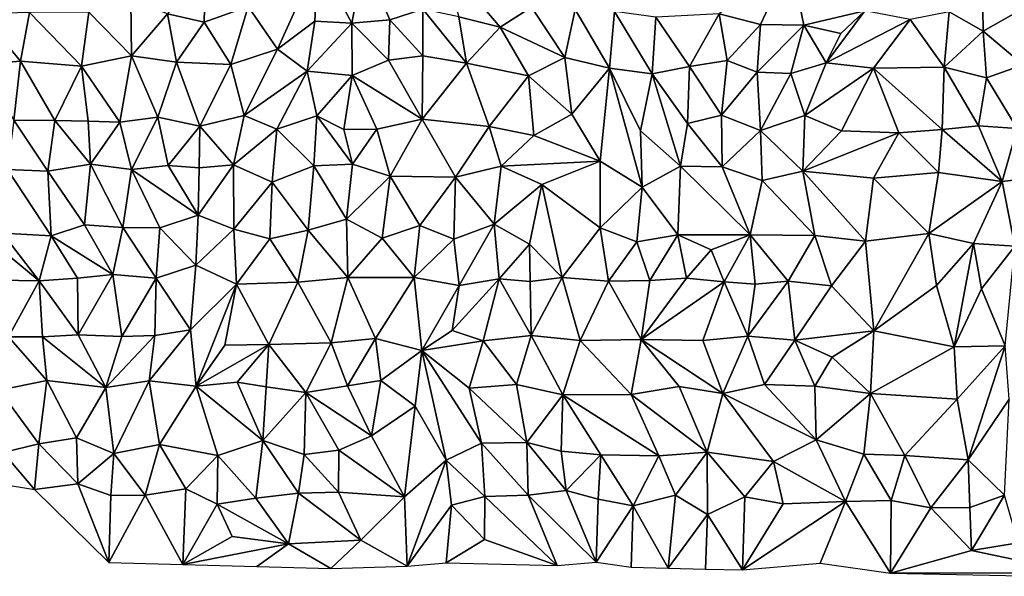
# Model space of a CAD drawing. Units: metres. Extents: x -190 to 195, y -163 to 165.
# Drawn here: x -88 to -66, y -161 to -148 of the extents above; entities that cross this region are included whole.
import ezdxf

# ---------------------------------------------------------------- set-up
doc = ezdxf.new("R2010")
doc.units = ezdxf.units.M

msp = doc.modelspace()

# ---------------------------------------------------------------- linework, layer by layer
for points in [[(-138.231999, -159.950991, -645.8941), (-65.817498, -95.813113, -558.6178), (-82.851774, -110.78582, -580.213441)], [(-81.282065, -111.422023, -580.967755), (-65.817498, -95.813113, -558.6178), (-130.4633, -160.007815, -646.213)], [(-138.231999, -159.950991, -645.8941), (-82.851774, -110.78582, -580.213441), (-81.718187, -110.619876, -580.68715)], [(-130.4633, -160.007815, -646.213), (-138.231999, -159.950991, -645.8941), (-81.718187, -110.619876, -580.68715)], [(-81.718187, -110.619876, -580.68715), (-81.282065, -111.422023, -580.967755), (-130.4633, -160.007815, -646.213)], [(-82.264163, -148.774661, -647.743752), (-81.345596, -146.748931, -647.764487), (-82.932214, -147.805089, -647.652303)], [(-81.418353, -148.137899, -647.850586), (-81.345596, -146.748931, -647.764487), (-82.264163, -148.774661, -647.743752)], [(-81.345596, -146.748931, -647.764487), (-81.418353, -148.137899, -647.850586), (-80.578186, -148.183435, -648.007911)], [(-80.307845, -146.752295, -647.649334), (-81.345596, -146.748931, -647.764487), (-80.578186, -148.183435, -648.007911)], [(-79.71359, -148.113659, -647.876707), (-80.307845, -146.752295, -647.649334), (-80.578186, -148.183435, -648.007911)], [(-79.71359, -148.113659, -647.876707), (-78.969471, -147.869994, -647.77586), (-80.307845, -146.752295, -647.649334)], [(-77.208972, -148.279601, -648.11353), (-78.569022, -146.679339, -647.758619), (-78.149988, -148.040114, -647.991582)], [(-77.208972, -148.279601, -648.11353), (-76.499959, -147.82204, -647.975038), (-78.569022, -146.679339, -647.758619)], [(-72.245178, -147.974731, -647.938422), (-71.30767, -148.215592, -648.159412), (-70.621754, -146.761542, -648.131152)], [(-70.621754, -146.761542, -648.131152), (-71.30767, -148.215592, -648.159412), (-70.321792, -148.231303, -648.228348)], [(-70.321792, -148.231303, -648.228348), (-68.937038, -147.907086, -648.282064), (-70.621754, -146.761542, -648.131152)], [(-83.929561, -148.167726, -647.756928), (-83.901001, -146.901892, -647.704745), (-84.762293, -147.971194, -647.648107)], [(-83.901001, -146.901892, -647.704745), (-83.929561, -148.167726, -647.756928), (-82.932214, -147.805089, -647.652303)], [(-67.020367, -147.9289, -648.30089), (-66.250012, -148.367526, -648.424498), (-66.277331, -146.887492, -648.277709)], [(-66.277331, -146.887492, -648.277709), (-66.250012, -148.367526, -648.424498), (-65.401443, -147.885962, -648.344361)], [(-86.543269, -147.939906, -647.541108), (-85.578673, -148.931649, -647.590302), (-85.592714, -147.66624, -647.432084)], [(-85.578673, -148.931649, -647.590302), (-84.762293, -147.971194, -647.648107), (-85.592714, -147.66624, -647.432084)], [(-82.932214, -147.805089, -647.652303), (-83.929561, -148.167726, -647.756928), (-83.322156, -149.123722, -647.795553)], [(-82.932214, -147.805089, -647.652303), (-83.322156, -149.123722, -647.795553), (-82.264163, -148.774661, -647.743752)], [(-78.969471, -147.869994, -647.77586), (-79.71359, -148.113659, -647.876707), (-78.966992, -148.929199, -647.967302)], [(-78.969471, -147.869994, -647.77586), (-77.977458, -149.095091, -648.105482), (-78.149988, -148.040114, -647.991582)], [(-78.969471, -147.869994, -647.77586), (-78.966992, -148.929199, -647.967302), (-77.977458, -149.095091, -648.105482)], [(-76.499959, -147.82204, -647.975038), (-77.208972, -148.279601, -648.11353), (-75.741599, -148.963276, -648.145297)], [(-75.509117, -147.878217, -647.807113), (-76.499959, -147.82204, -647.975038), (-75.741599, -148.963276, -648.145297)], [(-74.734568, -149.211518, -648.071141), (-75.509117, -147.878217, -647.807113), (-75.741599, -148.963276, -648.145297)], [(-74.618091, -147.923951, -647.851156), (-75.509117, -147.878217, -647.807113), (-74.734568, -149.211518, -648.071141)], [(-66.250012, -148.367526, -648.424498), (-65.34479, -149.131805, -648.347581), (-65.401443, -147.885962, -648.344361)], [(-89.010102, -149.122054, -647.62496), (-88.099209, -149.051455, -647.592387), (-88.990016, -147.972129, -647.394378)], [(-88.099209, -149.051455, -647.592387), (-87.893488, -147.943682, -647.477649), (-88.990016, -147.972129, -647.394378)], [(-88.099209, -149.051455, -647.592387), (-86.70815, -149.160208, -647.706667), (-87.893488, -147.943682, -647.477649)], [(-86.70815, -149.160208, -647.706667), (-86.543269, -147.939906, -647.541108), (-87.893488, -147.943682, -647.477649)], [(-86.543269, -147.939906, -647.541108), (-86.70815, -149.160208, -647.706667), (-85.578673, -148.931649, -647.590302)], [(-84.559454, -149.069661, -647.708218), (-84.762293, -147.971194, -647.648107), (-85.578673, -148.931649, -647.590302)], [(-83.929561, -148.167726, -647.756928), (-84.762293, -147.971194, -647.648107), (-84.559454, -149.069661, -647.708218)], [(-79.74905, -149.030278, -647.991342), (-79.71359, -148.113659, -647.876707), (-80.578186, -148.183435, -648.007911)], [(-79.74905, -149.030278, -647.991342), (-78.966992, -148.929199, -647.967302), (-79.71359, -148.113659, -647.876707)], [(-78.149988, -148.040114, -647.991582), (-77.977458, -149.095091, -648.105482), (-77.208972, -148.279601, -648.11353)], [(-73.764993, -149.338438, -648.142961), (-74.618091, -147.923951, -647.851156), (-74.734568, -149.211518, -648.071141)], [(-73.683105, -148.053091, -648.103129), (-74.618091, -147.923951, -647.851156), (-73.764993, -149.338438, -648.142961)], [(-73.683105, -148.053091, -648.103129), (-73.764993, -149.338438, -648.142961), (-72.912932, -149.170508, -648.149678)], [(-72.245178, -147.974731, -647.938422), (-73.683105, -148.053091, -648.103129), (-72.912932, -149.170508, -648.149678)], [(-72.063557, -149.034248, -648.216774), (-72.245178, -147.974731, -647.938422), (-72.912932, -149.170508, -648.149678)], [(-71.30767, -148.215592, -648.159412), (-72.245178, -147.974731, -647.938422), (-72.063557, -149.034248, -648.216774)], [(-68.937038, -147.907086, -648.282064), (-70.321792, -148.231303, -648.228348), (-69.478701, -148.423394, -648.248831)], [(-69.478701, -148.423394, -648.248831), (-69.814684, -149.089046, -648.219992), (-68.937038, -147.907086, -648.282064)], [(-67.912181, -148.101626, -648.353673), (-68.937038, -147.907086, -648.282064), (-69.814684, -149.089046, -648.219992)], [(-69.814684, -149.089046, -648.219992), (-68.739211, -149.209467, -648.315674), (-67.912181, -148.101626, -648.353673)], [(-67.912181, -148.101626, -648.353673), (-68.739211, -149.209467, -648.315674), (-67.139062, -149.188087, -648.446039)], [(-67.020367, -147.9289, -648.30089), (-67.912181, -148.101626, -648.353673), (-67.139062, -149.188087, -648.446039)], [(-67.020367, -147.9289, -648.30089), (-67.139062, -149.188087, -648.446039), (-66.250012, -148.367526, -648.424498)], [(-83.322156, -149.123722, -647.795553), (-83.929561, -148.167726, -647.756928), (-84.559454, -149.069661, -647.708218)], [(-82.264163, -148.774661, -647.743752), (-81.593148, -149.274593, -648.066397), (-81.418353, -148.137899, -647.850586)], [(-80.578186, -148.183435, -648.007911), (-81.418353, -148.137899, -647.850586), (-81.593148, -149.274593, -648.066397)], [(-80.570708, -149.376252, -648.086346), (-80.578186, -148.183435, -648.007911), (-81.593148, -149.274593, -648.066397)], [(-80.570708, -149.376252, -648.086346), (-79.74905, -149.030278, -647.991342), (-80.578186, -148.183435, -648.007911)], [(-77.208972, -148.279601, -648.11353), (-77.977458, -149.095091, -648.105482), (-76.568516, -149.384482, -648.245181)], [(-76.568516, -149.384482, -648.245181), (-75.741599, -148.963276, -648.145297), (-77.208972, -148.279601, -648.11353)], [(-71.383451, -149.301593, -648.447066), (-71.30767, -148.215592, -648.159412), (-72.063557, -149.034248, -648.216774)], [(-70.321792, -148.231303, -648.228348), (-71.30767, -148.215592, -648.159412), (-71.383451, -149.301593, -648.447066)], [(-70.321792, -148.231303, -648.228348), (-71.383451, -149.301593, -648.447066), (-70.619235, -149.3295, -648.34328)], [(-70.321792, -148.231303, -648.228348), (-70.619235, -149.3295, -648.34328), (-69.814684, -149.089046, -648.219992)], [(-69.478701, -148.423394, -648.248831), (-70.321792, -148.231303, -648.228348), (-69.814684, -149.089046, -648.219992)], [(-67.139062, -149.188087, -648.446039), (-66.174292, -149.427853, -648.493923), (-66.250012, -148.367526, -648.424498)], [(-65.34479, -149.131805, -648.347581), (-66.250012, -148.367526, -648.424498), (-66.174292, -149.427853, -648.493923)], [(-83.322156, -149.123722, -647.795553), (-83.019969, -150.28098, -647.861402), (-82.264163, -148.774661, -647.743752)], [(-83.019969, -150.28098, -647.861402), (-81.593148, -149.274593, -648.066397), (-82.264163, -148.774661, -647.743752)], [(-86.70815, -149.160208, -647.706667), (-85.839555, -150.434948, -647.748846), (-85.578673, -148.931649, -647.590302)], [(-85.578673, -148.931649, -647.590302), (-85.839555, -150.434948, -647.748846), (-84.976321, -150.324494, -647.672218)], [(-84.559454, -149.069661, -647.708218), (-85.578673, -148.931649, -647.590302), (-84.976321, -150.324494, -647.672218)], [(-78.966992, -148.929199, -647.967302), (-79.74905, -149.030278, -647.991342), (-78.978468, -150.370083, -648.208259)], [(-77.977458, -149.095091, -648.105482), (-78.966992, -148.929199, -647.967302), (-78.978468, -150.370083, -648.208259)], [(-75.741599, -148.963276, -648.145297), (-76.568516, -149.384482, -648.245181), (-75.583336, -150.251144, -648.269017)], [(-75.741599, -148.963276, -648.145297), (-75.583336, -150.251144, -648.269017), (-74.734568, -149.211518, -648.071141)], [(-88.099209, -149.051455, -647.592387), (-89.010102, -149.122054, -647.62496), (-88.243703, -150.391133, -647.666853)], [(-87.316539, -150.397053, -647.711755), (-88.099209, -149.051455, -647.592387), (-88.243703, -150.391133, -647.666853)], [(-86.70815, -149.160208, -647.706667), (-88.099209, -149.051455, -647.592387), (-87.316539, -150.397053, -647.711755)], [(-86.563563, -150.414193, -647.757876), (-86.70815, -149.160208, -647.706667), (-87.316539, -150.397053, -647.711755)], [(-86.70815, -149.160208, -647.706667), (-86.563563, -150.414193, -647.757876), (-85.839555, -150.434948, -647.748846)], [(-84.976321, -150.324494, -647.672218), (-84.026434, -150.525366, -647.894199), (-84.559454, -149.069661, -647.708218)], [(-84.026434, -150.525366, -647.894199), (-83.322156, -149.123722, -647.795553), (-84.559454, -149.069661, -647.708218)], [(-83.019969, -150.28098, -647.861402), (-83.322156, -149.123722, -647.795553), (-84.026434, -150.525366, -647.894199)], [(-79.74905, -149.030278, -647.991342), (-80.570708, -149.376252, -648.086346), (-78.978468, -150.370083, -648.208259)], [(-77.977458, -149.095091, -648.105482), (-78.978468, -150.370083, -648.208259), (-77.462702, -150.534337, -648.336332)], [(-76.568516, -149.384482, -648.245181), (-77.977458, -149.095091, -648.105482), (-77.462702, -150.534337, -648.336332)], [(-74.734568, -149.211518, -648.071141), (-75.583336, -150.251144, -648.269017), (-74.944186, -151.316789, -648.312139)], [(-74.734568, -149.211518, -648.071141), (-74.944186, -151.316789, -648.312139), (-73.990408, -151.913782, -648.553535)], [(-74.031532, -150.629622, -648.342075), (-74.734568, -149.211518, -648.071141), (-73.990408, -151.913782, -648.553535)], [(-74.734568, -149.211518, -648.071141), (-74.031532, -150.629622, -648.342075), (-73.764993, -149.338438, -648.142961)], [(-73.764993, -149.338438, -648.142961), (-72.964352, -150.464447, -648.197177), (-72.912932, -149.170508, -648.149678)], [(-72.964352, -150.464447, -648.197177), (-72.192651, -150.274406, -648.286156), (-72.912932, -149.170508, -648.149678)], [(-72.912932, -149.170508, -648.149678), (-72.192651, -150.274406, -648.286156), (-72.063557, -149.034248, -648.216774)], [(-72.192651, -150.274406, -648.286156), (-71.383451, -149.301593, -648.447066), (-72.063557, -149.034248, -648.216774)], [(-70.298181, -150.285233, -648.2383), (-69.814684, -149.089046, -648.219992), (-70.619235, -149.3295, -648.34328)], [(-70.298181, -150.285233, -648.2383), (-68.739211, -149.209467, -648.315674), (-69.814684, -149.089046, -648.219992)], [(-69.468621, -150.632832, -648.425631), (-68.739211, -149.209467, -648.315674), (-70.298181, -150.285233, -648.2383)], [(-68.739211, -149.209467, -648.315674), (-69.468621, -150.632832, -648.425631), (-68.163448, -150.677563, -648.585088)], [(-67.180198, -150.599336, -648.673493), (-67.139062, -149.188087, -648.446039), (-68.739211, -149.209467, -648.315674)], [(-67.180198, -150.599336, -648.673493), (-68.739211, -149.209467, -648.315674), (-68.163448, -150.677563, -648.585088)], [(-66.361479, -150.51863, -648.699581), (-67.139062, -149.188087, -648.446039), (-67.180198, -150.599336, -648.673493)], [(-67.139062, -149.188087, -648.446039), (-66.361479, -150.51863, -648.699581), (-66.174292, -149.427853, -648.493923)], [(-66.174292, -149.427853, -648.493923), (-65.477312, -150.579874, -648.602045), (-65.34479, -149.131805, -648.347581)], [(-83.019969, -150.28098, -647.861402), (-82.280128, -150.591852, -647.91407), (-81.593148, -149.274593, -648.066397)], [(-82.280128, -150.591852, -647.91407), (-81.374642, -150.290145, -647.906429), (-81.593148, -149.274593, -648.066397)], [(-81.374642, -150.290145, -647.906429), (-80.570708, -149.376252, -648.086346), (-81.593148, -149.274593, -648.066397)], [(-80.570708, -149.376252, -648.086346), (-81.374642, -150.290145, -647.906429), (-80.760071, -150.603637, -648.031767)], [(-80.011631, -150.592015, -648.139121), (-80.570708, -149.376252, -648.086346), (-80.760071, -150.603637, -648.031767)], [(-80.011631, -150.592015, -648.139121), (-78.978468, -150.370083, -648.208259), (-80.570708, -149.376252, -648.086346)], [(-76.445891, -150.740737, -648.364292), (-76.568516, -149.384482, -648.245181), (-77.462702, -150.534337, -648.336332)], [(-76.445891, -150.740737, -648.364292), (-75.583336, -150.251144, -648.269017), (-76.568516, -149.384482, -648.245181)], [(-73.764993, -149.338438, -648.142961), (-74.031532, -150.629622, -648.342075), (-73.121799, -151.434581, -648.289796)], [(-72.964352, -150.464447, -648.197177), (-73.764993, -149.338438, -648.142961), (-73.121799, -151.434581, -648.289796)], [(-72.192651, -150.274406, -648.286156), (-71.303064, -150.6211, -648.358505), (-71.383451, -149.301593, -648.447066)], [(-71.383451, -149.301593, -648.447066), (-71.303064, -150.6211, -648.358505), (-70.619235, -149.3295, -648.34328)], [(-71.303064, -150.6211, -648.358505), (-70.298181, -150.285233, -648.2383), (-70.619235, -149.3295, -648.34328)], [(-65.477312, -150.579874, -648.602045), (-66.174292, -149.427853, -648.493923), (-66.361479, -150.51863, -648.699581)], [(-84.976321, -150.324494, -647.672218), (-85.839555, -150.434948, -647.748846), (-85.573761, -151.510843, -647.642314)], [(-84.976321, -150.324494, -647.672218), (-85.573761, -151.510843, -647.642314), (-84.742879, -151.421803, -647.67842)], [(-84.026434, -150.525366, -647.894199), (-84.976321, -150.324494, -647.672218), (-84.742879, -151.421803, -647.67842)], [(-83.263565, -151.405122, -647.828138), (-83.019969, -150.28098, -647.861402), (-84.026434, -150.525366, -647.894199)], [(-82.280128, -150.591852, -647.91407), (-83.019969, -150.28098, -647.861402), (-83.263565, -151.405122, -647.828138)], [(-81.374642, -150.290145, -647.906429), (-82.280128, -150.591852, -647.91407), (-81.438714, -151.424796, -647.942769)], [(-81.374642, -150.290145, -647.906429), (-81.438714, -151.424796, -647.942769), (-80.564591, -151.389266, -648.038244)], [(-81.374642, -150.290145, -647.906429), (-80.564591, -151.389266, -648.038244), (-80.760071, -150.603637, -648.031767)], [(-74.944186, -151.316789, -648.312139), (-75.583336, -150.251144, -648.269017), (-76.445891, -150.740737, -648.364292)], [(-72.964352, -150.464447, -648.197177), (-72.174221, -151.451741, -648.285173), (-72.192651, -150.274406, -648.286156)], [(-72.192651, -150.274406, -648.286156), (-72.174221, -151.451741, -648.285173), (-71.303064, -150.6211, -648.358505)], [(-70.298181, -150.285233, -648.2383), (-71.303064, -150.6211, -648.358505), (-70.341704, -151.550526, -648.401649)], [(-70.341704, -151.550526, -648.401649), (-69.468621, -150.632832, -648.425631), (-70.298181, -150.285233, -648.2383)], [(-88.389901, -151.509466, -647.839806), (-87.476034, -151.546523, -647.893468), (-88.243703, -150.391133, -647.666853)], [(-87.476034, -151.546523, -647.893468), (-87.316539, -150.397053, -647.711755), (-88.243703, -150.391133, -647.666853)], [(-87.476034, -151.546523, -647.893468), (-86.510739, -151.390355, -647.742886), (-87.316539, -150.397053, -647.711755)], [(-86.510739, -151.390355, -647.742886), (-86.563563, -150.414193, -647.757876), (-87.316539, -150.397053, -647.711755)], [(-85.839555, -150.434948, -647.748846), (-86.563563, -150.414193, -647.757876), (-86.510739, -151.390355, -647.742886)], [(-86.510739, -151.390355, -647.742886), (-85.573761, -151.510843, -647.642314), (-85.839555, -150.434948, -647.748846)], [(-84.043515, -151.4682, -647.811378), (-84.026434, -150.525366, -647.894199), (-84.742879, -151.421803, -647.67842)], [(-84.043515, -151.4682, -647.811378), (-83.263565, -151.405122, -647.828138), (-84.026434, -150.525366, -647.894199)], [(-80.011631, -150.592015, -648.139121), (-79.708484, -151.662091, -648.146863), (-78.978468, -150.370083, -648.208259)], [(-79.708484, -151.662091, -648.146863), (-78.222818, -151.685144, -648.23065), (-78.978468, -150.370083, -648.208259)], [(-78.978468, -150.370083, -648.208259), (-78.222818, -151.685144, -648.23065), (-77.462702, -150.534337, -648.336332)], [(-77.192485, -151.432941, -648.173336), (-77.462702, -150.534337, -648.336332), (-78.222818, -151.685144, -648.23065)], [(-76.445891, -150.740737, -648.364292), (-77.462702, -150.534337, -648.336332), (-77.192485, -151.432941, -648.173336)], [(-73.121799, -151.434581, -648.289796), (-72.174221, -151.451741, -648.285173), (-72.964352, -150.464447, -648.197177)], [(-65.824476, -151.780553, -648.817735), (-66.361479, -150.51863, -648.699581), (-67.180198, -150.599336, -648.673493)], [(-66.361479, -150.51863, -648.699581), (-65.824476, -151.780553, -648.817735), (-65.477312, -150.579874, -648.602045)], [(-65.477312, -150.579874, -648.602045), (-65.824476, -151.780553, -648.817735), (-64.694562, -151.649383, -648.829875)], [(-82.383104, -151.797891, -648.04706), (-82.280128, -150.591852, -647.91407), (-83.263565, -151.405122, -647.828138)], [(-81.438714, -151.424796, -647.942769), (-82.280128, -150.591852, -647.91407), (-82.383104, -151.797891, -648.04706)], [(-80.760071, -150.603637, -648.031767), (-80.564591, -151.389266, -648.038244), (-80.011631, -150.592015, -648.139121)], [(-80.564591, -151.389266, -648.038244), (-79.708484, -151.662091, -648.146863), (-80.011631, -150.592015, -648.139121)], [(-77.192485, -151.432941, -648.173336), (-74.944186, -151.316789, -648.312139), (-76.445891, -150.740737, -648.364292)], [(-74.031532, -150.629622, -648.342075), (-73.990408, -151.913782, -648.553535), (-73.121799, -151.434581, -648.289796)], [(-71.303064, -150.6211, -648.358505), (-72.174221, -151.451741, -648.285173), (-71.264499, -151.760285, -648.469092)], [(-70.341704, -151.550526, -648.401649), (-71.303064, -150.6211, -648.358505), (-71.264499, -151.760285, -648.469092)], [(-69.468621, -150.632832, -648.425631), (-70.341704, -151.550526, -648.401649), (-68.163448, -150.677563, -648.585088)], [(-68.738506, -151.704418, -648.531099), (-68.163448, -150.677563, -648.585088), (-70.341704, -151.550526, -648.401649)], [(-68.738506, -151.704418, -648.531099), (-67.267423, -151.57727, -648.679243), (-68.163448, -150.677563, -648.585088)], [(-67.267423, -151.57727, -648.679243), (-67.180198, -150.599336, -648.673493), (-68.163448, -150.677563, -648.585088)], [(-67.267423, -151.57727, -648.679243), (-65.824476, -151.780553, -648.817735), (-67.180198, -150.599336, -648.673493)], [(-86.644647, -152.767822, -647.96283), (-86.510739, -151.390355, -647.742886), (-87.476034, -151.546523, -647.893468)], [(-86.510739, -151.390355, -647.742886), (-86.644647, -152.767822, -647.96283), (-85.775878, -152.828432, -647.812871)], [(-85.573761, -151.510843, -647.642314), (-86.510739, -151.390355, -647.742886), (-85.775878, -152.828432, -647.812871)], [(-85.573761, -151.510843, -647.642314), (-84.067621, -152.548259, -647.753799), (-84.742879, -151.421803, -647.67842)], [(-84.067621, -152.548259, -647.753799), (-84.043515, -151.4682, -647.811378), (-84.742879, -151.421803, -647.67842)], [(-84.067621, -152.548259, -647.753799), (-83.256025, -152.867275, -648.011321), (-83.263565, -151.405122, -647.828138)], [(-84.043515, -151.4682, -647.811378), (-84.067621, -152.548259, -647.753799), (-83.263565, -151.405122, -647.828138)], [(-83.256025, -152.867275, -648.011321), (-82.383104, -151.797891, -648.04706), (-83.263565, -151.405122, -647.828138)], [(-82.383104, -151.797891, -648.04706), (-81.566995, -152.884017, -648.078758), (-81.438714, -151.424796, -647.942769)], [(-81.438714, -151.424796, -647.942769), (-81.566995, -152.884017, -648.078758), (-80.695258, -152.6367, -648.083616)], [(-80.564591, -151.389266, -648.038244), (-81.438714, -151.424796, -647.942769), (-80.695258, -152.6367, -648.083616)], [(-79.708484, -151.662091, -648.146863), (-80.564591, -151.389266, -648.038244), (-80.695258, -152.6367, -648.083616)], [(-78.222818, -151.685144, -648.23065), (-77.351596, -152.751282, -648.116388), (-77.192485, -151.432941, -648.173336)], [(-77.351596, -152.751282, -648.116388), (-76.266723, -151.848901, -648.202491), (-77.192485, -151.432941, -648.173336)], [(-76.266723, -151.848901, -648.202491), (-74.944186, -151.316789, -648.312139), (-77.192485, -151.432941, -648.173336)], [(-76.266723, -151.848901, -648.202491), (-74.943696, -152.835226, -648.361978), (-74.944186, -151.316789, -648.312139)], [(-74.944186, -151.316789, -648.312139), (-74.943696, -152.835226, -648.361978), (-73.990408, -151.913782, -648.553535)], [(-73.990408, -151.913782, -648.553535), (-73.181325, -152.99391, -648.646289), (-73.121799, -151.434581, -648.289796)], [(-73.181325, -152.99391, -648.646289), (-71.539873, -152.996117, -648.537297), (-73.121799, -151.434581, -648.289796)], [(-71.539873, -152.996117, -648.537297), (-72.174221, -151.451741, -648.285173), (-73.121799, -151.434581, -648.289796)], [(-71.264499, -151.760285, -648.469092), (-72.174221, -151.451741, -648.285173), (-71.539873, -152.996117, -648.537297)], [(-87.401968, -153.012452, -648.071794), (-88.389901, -151.509466, -647.839806), (-88.503658, -152.95728, -647.890965)], [(-87.476034, -151.546523, -647.893468), (-88.389901, -151.509466, -647.839806), (-87.401968, -153.012452, -648.071794)], [(-86.644647, -152.767822, -647.96283), (-87.476034, -151.546523, -647.893468), (-87.401968, -153.012452, -648.071794)], [(-85.775878, -152.828432, -647.812871), (-84.937799, -152.831678, -647.909142), (-85.573761, -151.510843, -647.642314)], [(-85.573761, -151.510843, -647.642314), (-84.937799, -152.831678, -647.909142), (-84.067621, -152.548259, -647.753799)], [(-80.695258, -152.6367, -648.083616), (-79.888427, -153.070135, -648.28598), (-79.708484, -151.662091, -648.146863)], [(-79.032556, -152.781673, -648.203351), (-79.708484, -151.662091, -648.146863), (-79.888427, -153.070135, -648.28598)], [(-78.222818, -151.685144, -648.23065), (-79.708484, -151.662091, -648.146863), (-79.032556, -152.781673, -648.203351)], [(-78.264201, -153.09115, -648.19887), (-78.222818, -151.685144, -648.23065), (-79.032556, -152.781673, -648.203351)], [(-77.351596, -152.751282, -648.116388), (-78.222818, -151.685144, -648.23065), (-78.264201, -153.09115, -648.19887)], [(-70.341704, -151.550526, -648.401649), (-71.264499, -151.760285, -648.469092), (-70.070174, -153.00478, -648.623889)], [(-68.923303, -153.134907, -648.578115), (-70.341704, -151.550526, -648.401649), (-70.070174, -153.00478, -648.623889)], [(-68.923303, -153.134907, -648.578115), (-68.738506, -151.704418, -648.531099), (-70.341704, -151.550526, -648.401649)], [(-68.738506, -151.704418, -648.531099), (-67.486153, -152.963384, -648.697336), (-67.267423, -151.57727, -648.679243)], [(-67.267423, -151.57727, -648.679243), (-67.486153, -152.963384, -648.697336), (-65.824476, -151.780553, -648.817735)], [(-64.694562, -151.649383, -648.829875), (-65.824476, -151.780553, -648.817735), (-65.532994, -153.249637, -649.030504)], [(-83.256025, -152.867275, -648.011321), (-82.436961, -153.085436, -648.175583), (-82.383104, -151.797891, -648.04706)], [(-81.566995, -152.884017, -648.078758), (-82.383104, -151.797891, -648.04706), (-82.436961, -153.085436, -648.175583)], [(-76.266723, -151.848901, -648.202491), (-77.351596, -152.751282, -648.116388), (-76.546383, -153.202974, -648.346374)], [(-75.807003, -153.959573, -648.522463), (-76.266723, -151.848901, -648.202491), (-76.546383, -153.202974, -648.346374)], [(-76.266723, -151.848901, -648.202491), (-75.807003, -153.959573, -648.522463), (-74.943696, -152.835226, -648.361978)], [(-74.943696, -152.835226, -648.361978), (-74.111542, -153.150871, -648.577505), (-73.990408, -151.913782, -648.553535)], [(-74.111542, -153.150871, -648.577505), (-73.181325, -152.99391, -648.646289), (-73.990408, -151.913782, -648.553535)], [(-71.264499, -151.760285, -648.469092), (-71.539873, -152.996117, -648.537297), (-70.070174, -153.00478, -648.623889)], [(-67.486153, -152.963384, -648.697336), (-68.738506, -151.704418, -648.531099), (-68.923303, -153.134907, -648.578115)], [(-67.486153, -152.963384, -648.697336), (-66.473802, -153.187356, -648.96282), (-65.824476, -151.780553, -648.817735)], [(-65.824476, -151.780553, -648.817735), (-66.473802, -153.187356, -648.96282), (-65.532994, -153.249637, -649.030504)], [(-84.067621, -152.548259, -647.753799), (-84.937799, -152.831678, -647.909142), (-84.118909, -153.681827, -647.945928)], [(-83.256025, -152.867275, -648.011321), (-84.067621, -152.548259, -647.753799), (-84.118909, -153.681827, -647.945928)], [(-89.083229, -154.012933, -647.978275), (-87.67208, -154.037643, -647.957695), (-89.257626, -152.730438, -647.866075)], [(-88.503658, -152.95728, -647.890965), (-89.257626, -152.730438, -647.866075), (-87.67208, -154.037643, -647.957695)], [(-87.401968, -153.012452, -648.071794), (-86.003323, -153.89732, -647.993114), (-86.644647, -152.767822, -647.96283)], [(-86.644647, -152.767822, -647.96283), (-86.003323, -153.89732, -647.993114), (-85.775878, -152.828432, -647.812871)], [(-80.695258, -152.6367, -648.083616), (-81.566995, -152.884017, -648.078758), (-80.665415, -153.958379, -648.446966)], [(-80.695258, -152.6367, -648.083616), (-80.665415, -153.958379, -648.446966), (-79.888427, -153.070135, -648.28598)], [(-79.888427, -153.070135, -648.28598), (-79.166227, -153.96118, -648.226737), (-79.032556, -152.781673, -648.203351)], [(-79.166227, -153.96118, -648.226737), (-78.264201, -153.09115, -648.19887), (-79.032556, -152.781673, -648.203351)], [(-78.143145, -154.141845, -648.24313), (-77.351596, -152.751282, -648.116388), (-78.264201, -153.09115, -648.19887)], [(-77.23799, -153.99036, -648.27916), (-77.351596, -152.751282, -648.116388), (-78.143145, -154.141845, -648.24313)], [(-77.351596, -152.751282, -648.116388), (-77.23799, -153.99036, -648.27916), (-76.546383, -153.202974, -648.346374)], [(-87.401968, -153.012452, -648.071794), (-88.503658, -152.95728, -647.890965), (-87.67208, -154.037643, -647.957695)], [(-87.67208, -154.037643, -647.957695), (-86.804862, -153.975304, -648.018762), (-87.401968, -153.012452, -648.071794)], [(-87.401968, -153.012452, -648.071794), (-86.804862, -153.975304, -648.018762), (-86.003323, -153.89732, -647.993114)], [(-86.003323, -153.89732, -647.993114), (-85.019022, -153.974409, -647.899981), (-85.775878, -152.828432, -647.812871)], [(-85.019022, -153.974409, -647.899981), (-84.937799, -152.831678, -647.909142), (-85.775878, -152.828432, -647.812871)], [(-84.937799, -152.831678, -647.909142), (-85.019022, -153.974409, -647.899981), (-84.118909, -153.681827, -647.945928)], [(-83.256025, -152.867275, -648.011321), (-84.118909, -153.681827, -647.945928), (-83.193264, -154.111213, -648.260173)], [(-82.436961, -153.085436, -648.175583), (-83.256025, -152.867275, -648.011321), (-83.193264, -154.111213, -648.260173)], [(-81.805499, -154.067393, -648.406692), (-81.566995, -152.884017, -648.078758), (-82.436961, -153.085436, -648.175583)], [(-80.665415, -153.958379, -648.446966), (-81.566995, -152.884017, -648.078758), (-81.805499, -154.067393, -648.406692)], [(-74.75328, -154.043076, -648.373332), (-74.943696, -152.835226, -648.361978), (-75.807003, -153.959573, -648.522463)], [(-74.111542, -153.150871, -648.577505), (-74.943696, -152.835226, -648.361978), (-74.75328, -154.043076, -648.373332)], [(-73.181325, -152.99391, -648.646289), (-74.111542, -153.150871, -648.577505), (-73.814864, -154.033296, -648.553298)], [(-73.814864, -154.033296, -648.553298), (-72.986487, -153.975348, -648.478725), (-73.181325, -152.99391, -648.646289)], [(-71.539873, -152.996117, -648.537297), (-73.181325, -152.99391, -648.646289), (-72.426873, -153.336703, -648.584138)], [(-73.181325, -152.99391, -648.646289), (-72.986487, -153.975348, -648.478725), (-72.426873, -153.336703, -648.584138)], [(-72.426873, -153.336703, -648.584138), (-72.132845, -154.060308, -648.365291), (-71.539873, -152.996117, -648.537297)], [(-71.423598, -154.109462, -648.498319), (-71.539873, -152.996117, -648.537297), (-72.132845, -154.060308, -648.365291)], [(-70.070174, -153.00478, -648.623889), (-71.539873, -152.996117, -648.537297), (-70.678825, -154.041518, -648.587742)], [(-71.423598, -154.109462, -648.498319), (-70.678825, -154.041518, -648.587742), (-71.539873, -152.996117, -648.537297)], [(-69.697045, -154.154191, -648.639942), (-70.070174, -153.00478, -648.623889), (-70.678825, -154.041518, -648.587742)], [(-70.070174, -153.00478, -648.623889), (-69.697045, -154.154191, -648.639942), (-68.923303, -153.134907, -648.578115)], [(-67.486153, -152.963384, -648.697336), (-68.923303, -153.134907, -648.578115), (-68.736391, -155.170612, -648.750152)], [(-67.310085, -154.141631, -648.865104), (-67.486153, -152.963384, -648.697336), (-68.736391, -155.170612, -648.750152)], [(-67.310085, -154.141631, -648.865104), (-66.473802, -153.187356, -648.96282), (-67.486153, -152.963384, -648.697336)], [(-81.805499, -154.067393, -648.406692), (-82.436961, -153.085436, -648.175583), (-83.193264, -154.111213, -648.260173)], [(-79.888427, -153.070135, -648.28598), (-80.665415, -153.958379, -648.446966), (-79.166227, -153.96118, -648.226737)], [(-79.166227, -153.96118, -648.226737), (-78.143145, -154.141845, -648.24313), (-78.264201, -153.09115, -648.19887)], [(-76.533416, -154.055161, -648.396737), (-76.546383, -153.202974, -648.346374), (-77.23799, -153.99036, -648.27916)], [(-76.533416, -154.055161, -648.396737), (-75.807003, -153.959573, -648.522463), (-76.546383, -153.202974, -648.346374)], [(-73.814864, -154.033296, -648.553298), (-74.111542, -153.150871, -648.577505), (-74.75328, -154.043076, -648.373332)], [(-68.923303, -153.134907, -648.578115), (-69.697045, -154.154191, -648.639942), (-68.736391, -155.170612, -648.750152)], [(-67.310085, -154.141631, -648.865104), (-66.913371, -155.533906, -648.952095), (-66.473802, -153.187356, -648.96282)], [(-66.913371, -155.533906, -648.952095), (-66.29003, -154.218868, -648.993259), (-66.473802, -153.187356, -648.96282)], [(-66.473802, -153.187356, -648.96282), (-66.29003, -154.218868, -648.993259), (-65.532994, -153.249637, -649.030504)], [(-66.29003, -154.218868, -648.993259), (-65.751704, -155.515754, -648.991419), (-65.532994, -153.249637, -649.030504)], [(-72.986487, -153.975348, -648.478725), (-72.132845, -154.060308, -648.365291), (-72.426873, -153.336703, -648.584138)], [(-84.118909, -153.681827, -647.945928), (-85.019022, -153.974409, -647.899981), (-84.23531, -155.152818, -648.136888)], [(-84.118909, -153.681827, -647.945928), (-84.23531, -155.152818, -648.136888), (-83.193264, -154.111213, -648.260173)], [(-86.003323, -153.89732, -647.993114), (-86.804862, -153.975304, -648.018762), (-86.787163, -155.264987, -648.139428)], [(-85.795741, -155.301011, -648.071613), (-86.003323, -153.89732, -647.993114), (-86.787163, -155.264987, -648.139428)], [(-85.019022, -153.974409, -647.899981), (-86.003323, -153.89732, -647.993114), (-85.795741, -155.301011, -648.071613)], [(-89.083229, -154.012933, -647.978275), (-88.370425, -155.312259, -648.084767), (-87.67208, -154.037643, -647.957695)], [(-88.370425, -155.312259, -648.084767), (-87.594894, -155.312281, -648.088697), (-87.67208, -154.037643, -647.957695)], [(-86.787163, -155.264987, -648.139428), (-86.804862, -153.975304, -648.018762), (-87.67208, -154.037643, -647.957695)], [(-87.594894, -155.312281, -648.088697), (-86.787163, -155.264987, -648.139428), (-87.67208, -154.037643, -647.957695)], [(-85.795741, -155.301011, -648.071613), (-85.047069, -155.276737, -648.081221), (-85.019022, -153.974409, -647.899981)], [(-84.23531, -155.152818, -648.136888), (-85.019022, -153.974409, -647.899981), (-85.047069, -155.276737, -648.081221)], [(-84.23531, -155.152818, -648.136888), (-84.110605, -156.430015, -648.199484), (-83.193264, -154.111213, -648.260173)], [(-83.458257, -155.497494, -648.25787), (-83.193264, -154.111213, -648.260173), (-84.110605, -156.430015, -648.199484)], [(-83.193264, -154.111213, -648.260173), (-83.458257, -155.497494, -648.25787), (-82.459149, -155.481842, -648.350594)], [(-82.459149, -155.481842, -648.350594), (-81.805499, -154.067393, -648.406692), (-83.193264, -154.111213, -648.260173)], [(-82.459149, -155.481842, -648.350594), (-81.045235, -155.44202, -648.490906), (-81.805499, -154.067393, -648.406692)], [(-81.805499, -154.067393, -648.406692), (-81.045235, -155.44202, -648.490906), (-80.665415, -153.958379, -648.446966)], [(-80.665415, -153.958379, -648.446966), (-81.045235, -155.44202, -648.490906), (-80.038383, -155.343427, -648.499608)], [(-79.166227, -153.96118, -648.226737), (-80.665415, -153.958379, -648.446966), (-80.038383, -155.343427, -648.499608)], [(-78.989531, -155.61832, -648.409094), (-79.166227, -153.96118, -648.226737), (-80.038383, -155.343427, -648.499608)], [(-78.989531, -155.61832, -648.409094), (-78.143145, -154.141845, -648.24313), (-79.166227, -153.96118, -648.226737)], [(-78.299076, -155.165422, -648.396495), (-78.143145, -154.141845, -648.24313), (-78.989531, -155.61832, -648.409094)], [(-77.23799, -153.99036, -648.27916), (-78.299076, -155.165422, -648.396495), (-77.595149, -155.401151, -648.461249)], [(-77.23799, -153.99036, -648.27916), (-78.143145, -154.141845, -648.24313), (-78.299076, -155.165422, -648.396495)], [(-76.509293, -155.281618, -648.409978), (-77.23799, -153.99036, -648.27916), (-77.595149, -155.401151, -648.461249)], [(-77.23799, -153.99036, -648.27916), (-76.509293, -155.281618, -648.409978), (-76.533416, -154.055161, -648.396737)], [(-76.509293, -155.281618, -648.409978), (-75.807003, -153.959573, -648.522463), (-76.533416, -154.055161, -648.396737)], [(-76.509293, -155.281618, -648.409978), (-75.399849, -155.391343, -648.483027), (-75.807003, -153.959573, -648.522463)], [(-75.807003, -153.959573, -648.522463), (-75.399849, -155.391343, -648.483027), (-74.75328, -154.043076, -648.373332)], [(-75.399849, -155.391343, -648.483027), (-74.014676, -155.372034, -648.553385), (-74.75328, -154.043076, -648.373332)], [(-74.014676, -155.372034, -648.553385), (-73.814864, -154.033296, -648.553298), (-74.75328, -154.043076, -648.373332)], [(-72.986487, -153.975348, -648.478725), (-73.814864, -154.033296, -648.553298), (-74.014676, -155.372034, -648.553385)], [(-74.014676, -155.372034, -648.553385), (-72.132845, -154.060308, -648.365291), (-72.986487, -153.975348, -648.478725)], [(-72.132845, -154.060308, -648.365291), (-74.014676, -155.372034, -648.553385), (-72.610109, -155.39131, -648.609752)], [(-72.132845, -154.060308, -648.365291), (-72.610109, -155.39131, -648.609752), (-71.589277, -155.297188, -648.6158)], [(-72.132845, -154.060308, -648.365291), (-71.589277, -155.297188, -648.6158), (-71.423598, -154.109462, -648.498319)], [(-71.589277, -155.297188, -648.6158), (-70.678825, -154.041518, -648.587742), (-71.423598, -154.109462, -648.498319)], [(-71.589277, -155.297188, -648.6158), (-70.526393, -155.384759, -648.621765), (-70.678825, -154.041518, -648.587742)], [(-70.678825, -154.041518, -648.587742), (-70.526393, -155.384759, -648.621765), (-69.697045, -154.154191, -648.639942)], [(-69.697045, -154.154191, -648.639942), (-70.526393, -155.384759, -648.621765), (-68.736391, -155.170612, -648.750152)], [(-66.913371, -155.533906, -648.952095), (-67.310085, -154.141631, -648.865104), (-68.736391, -155.170612, -648.750152)], [(-65.751704, -155.515754, -648.991419), (-66.29003, -154.218868, -648.993259), (-66.913371, -155.533906, -648.952095)], [(-87.594894, -155.312281, -648.088697), (-86.159887, -156.460059, -648.24164), (-86.787163, -155.264987, -648.139428)], [(-86.787163, -155.264987, -648.139428), (-86.159887, -156.460059, -648.24164), (-85.795741, -155.301011, -648.071613)], [(-84.23531, -155.152818, -648.136888), (-85.179603, -156.305915, -648.255724), (-84.110605, -156.430015, -648.199484)], [(-84.23531, -155.152818, -648.136888), (-85.047069, -155.276737, -648.081221), (-85.179603, -156.305915, -648.255724)], [(-78.299076, -155.165422, -648.396495), (-78.989531, -155.61832, -648.409094), (-77.595149, -155.401151, -648.461249)], [(-70.526393, -155.384759, -648.621765), (-69.676994, -155.771075, -648.758132), (-68.736391, -155.170612, -648.750152)], [(-68.736391, -155.170612, -648.750152), (-69.676994, -155.771075, -648.758132), (-68.811459, -156.597426, -648.889197)], [(-68.811459, -156.597426, -648.889197), (-66.913371, -155.533906, -648.952095), (-68.736391, -155.170612, -648.750152)], [(-88.581632, -156.518488, -648.2141), (-87.497181, -156.300821, -648.121816), (-88.370425, -155.312259, -648.084767)], [(-87.497181, -156.300821, -648.121816), (-87.594894, -155.312281, -648.088697), (-88.370425, -155.312259, -648.084767)], [(-87.594894, -155.312281, -648.088697), (-87.497181, -156.300821, -648.121816), (-86.159887, -156.460059, -648.24164)], [(-86.159887, -156.460059, -648.24164), (-85.047069, -155.276737, -648.081221), (-85.795741, -155.301011, -648.071613)], [(-86.159887, -156.460059, -648.24164), (-85.179603, -156.305915, -648.255724), (-85.047069, -155.276737, -648.081221)], [(-82.459149, -155.481842, -648.350594), (-83.458257, -155.497494, -648.25787), (-84.110605, -156.430015, -648.199484)], [(-83.181961, -156.335837, -648.246002), (-82.459149, -155.481842, -648.350594), (-84.110605, -156.430015, -648.199484)], [(-82.459149, -155.481842, -648.350594), (-83.181961, -156.335837, -648.246002), (-82.517982, -156.440501, -648.254497)], [(-81.619716, -156.572204, -648.241547), (-82.459149, -155.481842, -648.350594), (-82.517982, -156.440501, -648.254497)], [(-81.045235, -155.44202, -648.490906), (-82.459149, -155.481842, -648.350594), (-81.619716, -156.572204, -648.241547)], [(-80.678368, -156.421057, -648.425599), (-81.045235, -155.44202, -648.490906), (-81.619716, -156.572204, -648.241547)], [(-80.038383, -155.343427, -648.499608), (-81.045235, -155.44202, -648.490906), (-80.678368, -156.421057, -648.425599)], [(-80.038383, -155.343427, -648.499608), (-80.678368, -156.421057, -648.425599), (-79.921988, -156.301655, -648.402676)], [(-78.989531, -155.61832, -648.409094), (-80.038383, -155.343427, -648.499608), (-79.921988, -156.301655, -648.402676)], [(-78.989531, -155.61832, -648.409094), (-77.916626, -156.477922, -648.463089), (-77.595149, -155.401151, -648.461249)], [(-77.916626, -156.477922, -648.463089), (-76.84249, -156.389183, -648.517077), (-77.595149, -155.401151, -648.461249)], [(-77.595149, -155.401151, -648.461249), (-76.84249, -156.389183, -648.517077), (-76.509293, -155.281618, -648.409978)], [(-76.509293, -155.281618, -648.409978), (-76.84249, -156.389183, -648.517077), (-75.787148, -156.622535, -648.604943)], [(-75.399849, -155.391343, -648.483027), (-76.509293, -155.281618, -648.409978), (-75.787148, -156.622535, -648.604943)], [(-74.236783, -156.619718, -648.732224), (-75.399849, -155.391343, -648.483027), (-75.787148, -156.622535, -648.604943)], [(-75.399849, -155.391343, -648.483027), (-74.236783, -156.619718, -648.732224), (-74.014676, -155.372034, -648.553385)], [(-73.152271, -156.439889, -648.659478), (-74.014676, -155.372034, -648.553385), (-74.236783, -156.619718, -648.732224)], [(-72.157489, -156.598302, -648.662047), (-74.014676, -155.372034, -648.553385), (-73.152271, -156.439889, -648.659478)], [(-72.157489, -156.598302, -648.662047), (-72.610109, -155.39131, -648.609752), (-74.014676, -155.372034, -648.553385)], [(-71.589277, -155.297188, -648.6158), (-72.610109, -155.39131, -648.609752), (-72.157489, -156.598302, -648.662047)], [(-72.157489, -156.598302, -648.662047), (-71.210465, -156.39021, -648.572991), (-71.589277, -155.297188, -648.6158)], [(-71.589277, -155.297188, -648.6158), (-71.210465, -156.39021, -648.572991), (-70.526393, -155.384759, -648.621765)], [(-70.526393, -155.384759, -648.621765), (-71.210465, -156.39021, -648.572991), (-70.069258, -156.426692, -648.847344)], [(-69.676994, -155.771075, -648.758132), (-70.526393, -155.384759, -648.621765), (-70.069258, -156.426692, -648.847344)], [(-79.137108, -156.886275, -648.568787), (-78.989531, -155.61832, -648.409094), (-79.921988, -156.301655, -648.402676)], [(-78.434913, -158.108242, -648.704982), (-78.989531, -155.61832, -648.409094), (-79.137108, -156.886275, -648.568787)], [(-78.989531, -155.61832, -648.409094), (-78.434913, -158.108242, -648.704982), (-77.638534, -157.72386, -648.529956)], [(-77.638534, -157.72386, -648.529956), (-77.916626, -156.477922, -648.463089), (-78.989531, -155.61832, -648.409094)], [(-66.913371, -155.533906, -648.952095), (-68.811459, -156.597426, -648.889197), (-66.843998, -156.72375, -649.084558)], [(-65.751704, -155.515754, -648.991419), (-66.913371, -155.533906, -648.952095), (-66.843998, -156.72375, -649.084558)], [(-65.751704, -155.515754, -648.991419), (-66.843998, -156.72375, -649.084558), (-66.590861, -158.103909, -649.219888)], [(-65.751704, -155.515754, -648.991419), (-66.590861, -158.103909, -649.219888), (-65.662666, -156.72758, -649.01975)], [(-70.069258, -156.426692, -648.847344), (-68.811459, -156.597426, -648.889197), (-69.676994, -155.771075, -648.758132)], [(-87.676742, -157.74122, -648.189585), (-87.497181, -156.300821, -648.121816), (-88.581632, -156.518488, -648.2141)], [(-87.497181, -156.300821, -648.121816), (-87.676742, -157.74122, -648.189585), (-86.824275, -157.598551, -648.214507)], [(-86.159887, -156.460059, -648.24164), (-87.497181, -156.300821, -648.121816), (-86.824275, -157.598551, -648.214507)], [(-85.975893, -157.955365, -648.428259), (-85.179603, -156.305915, -648.255724), (-86.159887, -156.460059, -648.24164)], [(-85.975893, -157.955365, -648.428259), (-84.944985, -157.750536, -648.334407), (-85.179603, -156.305915, -648.255724)], [(-85.179603, -156.305915, -648.255724), (-84.944985, -157.750536, -648.334407), (-84.110605, -156.430015, -648.199484)], [(-84.110605, -156.430015, -648.199484), (-82.593566, -157.660323, -648.343195), (-83.181961, -156.335837, -648.246002)], [(-82.517982, -156.440501, -648.254497), (-83.181961, -156.335837, -648.246002), (-82.593566, -157.660323, -648.343195)], [(-80.678368, -156.421057, -648.425599), (-80.134692, -157.55681, -648.518859), (-79.921988, -156.301655, -648.402676)], [(-80.134692, -157.55681, -648.518859), (-79.137108, -156.886275, -648.568787), (-79.921988, -156.301655, -648.402676)], [(-76.609289, -157.707028, -648.533299), (-76.84249, -156.389183, -648.517077), (-77.916626, -156.477922, -648.463089)], [(-76.84249, -156.389183, -648.517077), (-76.609289, -157.707028, -648.533299), (-75.787148, -156.622535, -648.604943)], [(-87.676742, -157.74122, -648.189585), (-88.581632, -156.518488, -648.2141), (-88.492536, -157.935674, -648.268262)], [(-85.975893, -157.955365, -648.428259), (-86.159887, -156.460059, -648.24164), (-86.824275, -157.598551, -648.214507)], [(-84.944985, -157.750536, -648.334407), (-83.62178, -158.003745, -648.468491), (-84.110605, -156.430015, -648.199484)], [(-84.110605, -156.430015, -648.199484), (-83.62178, -158.003745, -648.468491), (-82.593566, -157.660323, -648.343195)], [(-82.517982, -156.440501, -648.254497), (-82.593566, -157.660323, -648.343195), (-81.619716, -156.572204, -648.241547)], [(-81.659812, -157.977013, -648.529632), (-81.619716, -156.572204, -648.241547), (-82.593566, -157.660323, -648.343195)], [(-81.659812, -157.977013, -648.529632), (-80.87109, -157.88193, -648.503043), (-81.619716, -156.572204, -648.241547)], [(-80.678368, -156.421057, -648.425599), (-81.619716, -156.572204, -648.241547), (-80.134692, -157.55681, -648.518859)], [(-80.87109, -157.88193, -648.503043), (-80.134692, -157.55681, -648.518859), (-81.619716, -156.572204, -648.241547)], [(-76.609289, -157.707028, -648.533299), (-77.916626, -156.477922, -648.463089), (-77.638534, -157.72386, -648.529956)], [(-73.152271, -156.439889, -648.659478), (-74.236783, -156.619718, -648.732224), (-72.517819, -157.926975, -648.912915)], [(-72.157489, -156.598302, -648.662047), (-73.152271, -156.439889, -648.659478), (-72.517819, -157.926975, -648.912915)], [(-71.008121, -158.138578, -648.987145), (-72.157489, -156.598302, -648.662047), (-72.517819, -157.926975, -648.912915)], [(-72.157489, -156.598302, -648.662047), (-70.040275, -157.64481, -648.687562), (-71.210465, -156.39021, -648.572991)], [(-71.008121, -158.138578, -648.987145), (-70.040275, -157.64481, -648.687562), (-72.157489, -156.598302, -648.662047)], [(-71.210465, -156.39021, -648.572991), (-70.040275, -157.64481, -648.687562), (-70.069258, -156.426692, -648.847344)], [(-70.040275, -157.64481, -648.687562), (-68.811459, -156.597426, -648.889197), (-70.069258, -156.426692, -648.847344)], [(-68.961473, -157.970968, -648.727235), (-68.811459, -156.597426, -648.889197), (-70.040275, -157.64481, -648.687562)], [(-68.811459, -156.597426, -648.889197), (-68.961473, -157.970968, -648.727235), (-68.027677, -158.005907, -649.077194)], [(-68.027677, -158.005907, -649.077194), (-66.843998, -156.72375, -649.084558), (-68.811459, -156.597426, -648.889197)], [(-76.609289, -157.707028, -648.533299), (-75.83006, -157.90253, -648.600358), (-75.787148, -156.622535, -648.604943)], [(-75.787148, -156.622535, -648.604943), (-75.83006, -157.90253, -648.600358), (-74.930379, -157.986659, -648.719898)], [(-73.610186, -158.011982, -648.861831), (-74.236783, -156.619718, -648.732224), (-75.787148, -156.622535, -648.604943)], [(-73.610186, -158.011982, -648.861831), (-75.787148, -156.622535, -648.604943), (-74.930379, -157.986659, -648.719898)], [(-74.236783, -156.619718, -648.732224), (-73.610186, -158.011982, -648.861831), (-72.517819, -157.926975, -648.912915)], [(-66.590861, -158.103909, -649.219888), (-66.843998, -156.72375, -649.084558), (-68.027677, -158.005907, -649.077194)], [(-66.590861, -158.103909, -649.219888), (-65.766342, -158.905936, -649.246576), (-65.662666, -156.72758, -649.01975)], [(-79.385244, -158.940486, -648.773922), (-79.137108, -156.886275, -648.568787), (-80.134692, -157.55681, -648.518859)], [(-79.385244, -158.940486, -648.773922), (-78.434913, -158.108242, -648.704982), (-79.137108, -156.886275, -648.568787)], [(-87.676742, -157.74122, -648.189585), (-86.796509, -158.648218, -648.388718), (-86.824275, -157.598551, -648.214507)], [(-86.824275, -157.598551, -648.214507), (-86.796509, -158.648218, -648.388718), (-85.975893, -157.955365, -648.428259)], [(-82.752796, -158.970388, -648.698873), (-82.593566, -157.660323, -648.343195), (-83.62178, -158.003745, -648.468491)], [(-82.752796, -158.970388, -648.698873), (-81.789375, -158.859918, -648.627011), (-82.593566, -157.660323, -648.343195)], [(-81.789375, -158.859918, -648.627011), (-81.659812, -157.977013, -648.529632), (-82.593566, -157.660323, -648.343195)], [(-79.385244, -158.940486, -648.773922), (-80.134692, -157.55681, -648.518859), (-80.87109, -157.88193, -648.503043)], [(-78.434913, -158.108242, -648.704982), (-77.557822, -158.936555, -648.82434), (-77.638534, -157.72386, -648.529956)], [(-76.576235, -158.903954, -648.56103), (-76.609289, -157.707028, -648.533299), (-77.638534, -157.72386, -648.529956)], [(-77.557822, -158.936555, -648.82434), (-76.576235, -158.903954, -648.56103), (-77.638534, -157.72386, -648.529956)], [(-75.717136, -158.796099, -648.559159), (-76.609289, -157.707028, -648.533299), (-76.576235, -158.903954, -648.56103)], [(-75.717136, -158.796099, -648.559159), (-75.83006, -157.90253, -648.600358), (-76.609289, -157.707028, -648.533299)], [(-69.379399, -159.046643, -649.088406), (-70.040275, -157.64481, -648.687562), (-71.008121, -158.138578, -648.987145)], [(-70.040275, -157.64481, -648.687562), (-69.379399, -159.046643, -649.088406), (-68.961473, -157.970968, -648.727235)], [(-88.562501, -158.648104, -648.1777), (-87.776498, -158.7717, -648.6736), (-88.492536, -157.935674, -648.268262)], [(-87.776498, -158.7717, -648.6736), (-87.676742, -157.74122, -648.189585), (-88.492536, -157.935674, -648.268262)], [(-86.796509, -158.648218, -648.388718), (-87.676742, -157.74122, -648.189585), (-87.776498, -158.7717, -648.6736)], [(-85.263389, -158.901778, -648.360863), (-84.944985, -157.750536, -648.334407), (-85.975893, -157.955365, -648.428259)], [(-84.944985, -157.750536, -648.334407), (-85.263389, -158.901778, -648.360863), (-84.344527, -158.763897, -648.431157)], [(-83.62178, -158.003745, -648.468491), (-84.944985, -157.750536, -648.334407), (-84.344527, -158.763897, -648.431157)], [(-80.87109, -157.88193, -648.503043), (-81.659812, -157.977013, -648.529632), (-80.877216, -158.836888, -648.685287)], [(-79.385244, -158.940486, -648.773922), (-80.87109, -157.88193, -648.503043), (-80.877216, -158.836888, -648.685287)], [(-74.930379, -157.986659, -648.719898), (-75.83006, -157.90253, -648.600358), (-75.717136, -158.796099, -648.559159)], [(-73.610186, -158.011982, -648.861831), (-73.231782, -158.90305, -648.93976), (-72.517819, -157.926975, -648.912915)], [(-73.231782, -158.90305, -648.93976), (-72.509937, -159.339839, -649.136466), (-72.517819, -157.926975, -648.912915)], [(-72.509937, -159.339839, -649.136466), (-71.657835, -158.943961, -649.087106), (-72.517819, -157.926975, -648.912915)], [(-71.657835, -158.943961, -649.087106), (-71.008121, -158.138578, -648.987145), (-72.517819, -157.926975, -648.912915)], [(-85.975893, -157.955365, -648.428259), (-86.796509, -158.648218, -648.388718), (-86.043535, -158.913889, -648.428744)], [(-86.043535, -158.913889, -648.428744), (-85.263389, -158.901778, -648.360863), (-85.975893, -157.955365, -648.428259)], [(-84.344527, -158.763897, -648.431157), (-83.632939, -159.107197, -648.642892), (-83.62178, -158.003745, -648.468491)], [(-83.632939, -159.107197, -648.642892), (-82.752796, -158.970388, -648.698873), (-83.62178, -158.003745, -648.468491)], [(-81.659812, -157.977013, -648.529632), (-81.789375, -158.859918, -648.627011), (-80.877216, -158.836888, -648.685287)], [(-79.323396, -160.5134, -648.8536), (-78.434913, -158.108242, -648.704982), (-79.385244, -158.940486, -648.773922)], [(-78.434913, -158.108242, -648.704982), (-79.323396, -160.5134, -648.8536), (-78.317605, -159.13207, -648.740872)], [(-78.434913, -158.108242, -648.704982), (-78.317605, -159.13207, -648.740872), (-77.557822, -158.936555, -648.82434)], [(-74.988662, -158.993027, -648.667986), (-74.930379, -157.986659, -648.719898), (-75.717136, -158.796099, -648.559159)], [(-74.988662, -158.993027, -648.667986), (-74.190875, -159.142652, -648.925512), (-74.930379, -157.986659, -648.719898)], [(-74.190875, -159.142652, -648.925512), (-73.610186, -158.011982, -648.861831), (-74.930379, -157.986659, -648.719898)], [(-74.190875, -159.142652, -648.925512), (-73.231782, -158.90305, -648.93976), (-73.610186, -158.011982, -648.861831)], [(-70.792545, -159.101791, -649.182537), (-71.008121, -158.138578, -648.987145), (-71.657835, -158.943961, -649.087106)], [(-69.379399, -159.046643, -649.088406), (-71.008121, -158.138578, -648.987145), (-70.792545, -159.101791, -649.182537)], [(-68.961473, -157.970968, -648.727235), (-69.379399, -159.046643, -649.088406), (-68.343673, -159.026712, -649.270759)], [(-68.343673, -159.026712, -649.270759), (-68.027677, -158.005907, -649.077194), (-68.961473, -157.970968, -648.727235)], [(-68.343673, -159.026712, -649.270759), (-67.441892, -159.188549, -649.504257), (-68.027677, -158.005907, -649.077194)], [(-68.027677, -158.005907, -649.077194), (-67.441892, -159.188549, -649.504257), (-66.590861, -158.103909, -649.219888)], [(-66.590861, -158.103909, -649.219888), (-67.441892, -159.188549, -649.504257), (-66.553428, -159.180244, -649.400741)], [(-65.766342, -158.905936, -649.246576), (-66.590861, -158.103909, -649.219888), (-66.553428, -159.180244, -649.400741)], [(-86.796509, -158.648218, -648.388718), (-87.776498, -158.7717, -648.6736), (-86.090699, -160.429293, -648.4339)], [(-86.043535, -158.913889, -648.428744), (-86.796509, -158.648218, -648.388718), (-86.090699, -160.429293, -648.4339)], [(-84.344527, -158.763897, -648.431157), (-85.263389, -158.901778, -648.360863), (-84.411599, -160.475893, -648.6425)], [(-83.632939, -159.107197, -648.642892), (-84.344527, -158.763897, -648.431157), (-84.411599, -160.475893, -648.6425)], [(-81.789375, -158.859918, -648.627011), (-80.370598, -159.927027, -648.803612), (-80.877216, -158.836888, -648.685287)], [(-80.370598, -159.927027, -648.803612), (-79.385244, -158.940486, -648.773922), (-80.877216, -158.836888, -648.685287)], [(-76.576235, -158.903954, -648.56103), (-75.031701, -160.42499, -648.5458), (-75.717136, -158.796099, -648.559159)], [(-75.717136, -158.796099, -648.559159), (-75.031701, -160.42499, -648.5458), (-74.988662, -158.993027, -648.667986)], [(-85.263389, -158.901778, -648.360863), (-86.043535, -158.913889, -648.428744), (-86.090699, -160.429293, -648.4339)], [(-84.411599, -160.475893, -648.6425), (-85.263389, -158.901778, -648.360863), (-86.090699, -160.429293, -648.4339)], [(-83.632939, -159.107197, -648.642892), (-82.014471, -160.007296, -648.70013), (-82.752796, -158.970388, -648.698873)], [(-82.014471, -160.007296, -648.70013), (-81.789375, -158.859918, -648.627011), (-82.752796, -158.970388, -648.698873)], [(-81.789375, -158.859918, -648.627011), (-82.014471, -160.007296, -648.70013), (-80.370598, -159.927027, -648.803612)], [(-79.385244, -158.940486, -648.773922), (-80.370598, -159.927027, -648.803612), (-79.323396, -160.5134, -648.8536)], [(-77.557822, -158.936555, -648.82434), (-78.317605, -159.13207, -648.740872), (-77.564003, -159.910114, -648.829715)], [(-75.916901, -160.501101, -648.8437), (-77.557822, -158.936555, -648.82434), (-77.564003, -159.910114, -648.829715)], [(-75.916901, -160.501101, -648.8437), (-76.576235, -158.903954, -648.56103), (-77.557822, -158.936555, -648.82434)], [(-76.576235, -158.903954, -648.56103), (-75.916901, -160.501101, -648.8437), (-75.031701, -160.42499, -648.5458)], [(-75.031701, -160.42499, -648.5458), (-74.190875, -159.142652, -648.925512), (-74.988662, -158.993027, -648.667986)], [(-73.231782, -158.90305, -648.93976), (-74.190875, -159.142652, -648.925512), (-73.3965, -160.561495, -649.118)], [(-72.509937, -159.339839, -649.136466), (-73.231782, -158.90305, -648.93976), (-73.3965, -160.561495, -649.118)], [(-71.657835, -158.943961, -649.087106), (-72.509937, -159.339839, -649.136466), (-71.715699, -160.600497, -649.2957)], [(-71.657835, -158.943961, -649.087106), (-71.715699, -160.600497, -649.2957), (-70.792545, -159.101791, -649.182537)], [(-71.715699, -160.600497, -649.2957), (-69.379399, -159.046643, -649.088406), (-70.792545, -159.101791, -649.182537)], [(-71.715699, -160.600497, -649.2957), (-69.950196, -160.445498, -648.6883), (-69.379399, -159.046643, -649.088406)], [(-69.379399, -159.046643, -649.088406), (-69.950196, -160.445498, -648.6883), (-68.3527, -160.675601, -649.639)], [(-68.343673, -159.026712, -649.270759), (-69.379399, -159.046643, -649.088406), (-68.3527, -160.675601, -649.639)], [(-67.441892, -159.188549, -649.504257), (-68.343673, -159.026712, -649.270759), (-68.3527, -160.675601, -649.639)], [(-65.766342, -158.905936, -649.246576), (-66.553428, -159.180244, -649.400741), (-66.518417, -160.162036, -649.508484)], [(-65.45949, -159.985229, -649.439608), (-65.766342, -158.905936, -649.246576), (-66.518417, -160.162036, -649.508484)], [(-83.292569, -159.844614, -648.631244), (-83.632939, -159.107197, -648.642892), (-84.411599, -160.475893, -648.6425)], [(-82.014471, -160.007296, -648.70013), (-83.632939, -159.107197, -648.642892), (-83.292569, -159.844614, -648.631244)], [(-78.436196, -160.438387, -648.5602), (-78.317605, -159.13207, -648.740872), (-79.323396, -160.5134, -648.8536)], [(-78.317605, -159.13207, -648.740872), (-78.436196, -160.438387, -648.5602), (-77.564003, -159.910114, -648.829715)], [(-74.190875, -159.142652, -648.925512), (-75.031701, -160.42499, -648.5458), (-74.236695, -160.541598, -649.0275)], [(-73.3965, -160.561495, -649.118), (-74.190875, -159.142652, -648.925512), (-74.236695, -160.541598, -649.0275)], [(-66.518417, -160.162036, -649.508484), (-67.441892, -159.188549, -649.504257), (-68.3527, -160.675601, -649.639)], [(-66.553428, -159.180244, -649.400741), (-67.441892, -159.188549, -649.504257), (-66.518417, -160.162036, -649.508484)], [(-72.5561, -160.58121, -649.2073), (-72.509937, -159.339839, -649.136466), (-73.3965, -160.561495, -649.118)], [(-72.509937, -159.339839, -649.136466), (-72.5561, -160.58121, -649.2073), (-71.715699, -160.600497, -649.2957)], [(-84.411599, -160.475893, -648.6425), (-82.014471, -160.007296, -648.70013), (-83.292569, -159.844614, -648.631244)], [(-82.014471, -160.007296, -648.70013), (-81.051698, -160.566103, -649.0473), (-80.370598, -159.927027, -648.803612)], [(-80.370598, -159.927027, -648.803612), (-81.051698, -160.566103, -649.0473), (-79.323396, -160.5134, -648.8536)], [(-77.564003, -159.910114, -648.829715), (-78.436196, -160.438387, -648.5602), (-75.916901, -160.501101, -648.8437)], [(-82.014471, -160.007296, -648.70013), (-84.411599, -160.475893, -648.6425), (-82.731896, -160.521487, -648.8469)], [(-82.014471, -160.007296, -648.70013), (-82.731896, -160.521487, -648.8469), (-81.051698, -160.566103, -649.0473)], [(-68.3527, -160.675601, -649.639), (-64.107995, -160.667086, -649.6544), (-66.518417, -160.162036, -649.508484)], [(-66.518417, -160.162036, -649.508484), (-64.107995, -160.667086, -649.6544), (-65.45949, -159.985229, -649.439608)], [(-68.3527, -160.675601, -649.639), (-64.988, -160.746615, -649.9661), (-64.107995, -160.667086, -649.6544)]]:
    msp.add_3dface(points)

doc.saveas('drawing.dxf')
